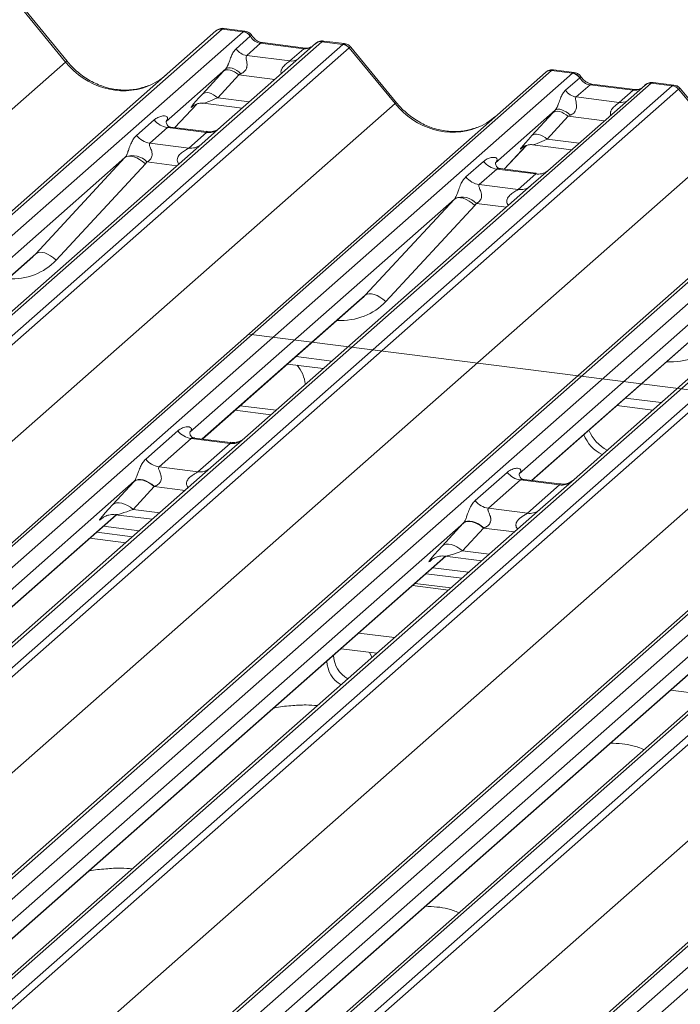
# Model space of a CAD drawing. Units: millimetres. Extents: x 5 to 415, y 5 to 292.
# Drawn here: x 300 to 309, y 135 to 147 of the extents above; entities that cross this region are included whole.
import ezdxf

# ---------------------------------------------------------------- set-up
doc = ezdxf.new("R2010")
doc.units = ezdxf.units.MM
doc.layers.add('SLD-0', color=179, linetype='Continuous')

msp = doc.modelspace()

# ---------------------------------------------------------------- linework, layer by layer
at = {"layer": 'SLD-0', "color": 179, "linetype": 'Continuous', "lineweight": 18}
for p, q in [((301.0342, 146.92385), (300.43195, 147.65696)), ((301.05506, 146.9335), (300.45419, 147.66494)), ((303.38861, 147.33052), (303.11532, 147.36496)), ((280.97598, 127.90083), (303.00851, 147.33169)), ((303.09118, 147.35579), (281.05866, 127.92493)), ((281.33355, 127.89029), (303.36608, 147.32116)), ((303.00851, 147.33169), (303.00916, 147.33226)), ((303.36608, 147.32116), (303.09118, 147.35579)), ((303.2734, 147.098), (303.45962, 147.26223)), ((303.36608, 147.32116), (303.3689, 147.32345)), ((303.46057, 147.26301), (303.45962, 147.26223)), ((304.39996, 147.1909), (282.36744, 127.76004)), ((282.64233, 127.7254), (304.67486, 147.15627)), ((304.75754, 147.11133), (282.72501, 127.68047)), ((304.31728, 147.1668), (303.07507, 146.07127)), ((303.59529, 147.16975), (303.41372, 147.00961)), ((304.16146, 147.09842), (303.59529, 147.16975)), ((304.1849, 147.10767), (303.61873, 147.179)), ((304.31994, 147.16902), (304.31569, 147.16538)), ((304.39996, 147.1909), (304.4027, 147.1932)), ((304.67486, 147.15627), (304.39996, 147.1909)), ((304.69759, 147.16561), (304.42431, 147.20004)), ((305.36049, 146.37879), (304.75825, 147.1119)), ((305.38136, 146.38844), (304.78048, 147.11987)), ((303.41372, 147.00961), (303.97989, 146.93828)), ((303.97989, 146.93828), (304.16146, 147.09842)), ((279.02591, 127.51436), (301.0342, 146.92385)), ((303.17304, 146.84884), (303.15278, 146.84462)), ((303.19697, 146.84767), (303.17304, 146.84884)), ((303.22368, 146.84116), (303.19697, 146.84767)), ((285.30227, 127.35577), (307.3348, 146.78663)), ((307.41748, 146.81073), (285.38495, 127.37987)), ((285.65984, 127.34523), (307.69237, 146.7761)), ((303.13694, 146.83519), (302.35356, 146.14431)), ((302.83197, 146.50345), (303.10767, 146.80349)), ((303.30768, 146.75543), (303.03197, 146.45539)), ((303.12432, 146.81435), (303.10767, 146.80349)), ((303.145, 146.82037), (303.12432, 146.81435)), ((303.15278, 146.84462), (303.13694, 146.83519)), ((303.16899, 146.82136), (303.145, 146.82037)), ((303.19548, 146.81727), (303.16899, 146.82136)), ((303.22356, 146.80824), (303.19548, 146.81727)), ((303.25227, 146.7946), (303.22356, 146.80824)), ((303.25216, 146.82956), (303.22368, 146.84116)), ((303.28135, 146.8133), (303.25216, 146.82956)), ((303.28063, 146.77679), (303.25227, 146.7946)), ((303.30768, 146.75543), (303.28063, 146.77679)), ((303.31017, 146.79298), (303.28135, 146.8133)), ((303.33754, 146.76936), (303.31017, 146.79298)), ((307.3348, 146.78663), (307.33545, 146.7872)), ((307.69237, 146.7761), (307.41748, 146.81073)), ((307.7149, 146.78546), (307.44162, 146.81989)), ((307.69237, 146.7761), (307.69519, 146.77839)), ((307.78686, 146.71795), (307.78591, 146.71717)), ((308.72625, 146.64584), (286.69373, 127.21498)), ((286.96862, 127.18034), (309.00115, 146.61121)), ((308.64358, 146.62174), (307.40136, 145.52621)), ((307.5997, 146.55294), (307.78591, 146.71717)), ((307.92158, 146.62469), (307.74001, 146.46455)), ((308.48776, 146.55335), (307.92158, 146.62469)), ((308.51119, 146.56261), (307.94502, 146.63394)), ((308.64623, 146.62396), (308.64198, 146.62032)), ((308.72625, 146.64584), (308.729, 146.64814)), ((309.00115, 146.61121), (308.72625, 146.64584)), ((309.02389, 146.62055), (308.7506, 146.65498)), ((309.08383, 146.56627), (287.0513, 127.13541)), ((302.84862, 146.51431), (302.83197, 146.50345)), ((302.86929, 146.52034), (302.84862, 146.51431)), ((302.89329, 146.52132), (302.86929, 146.52034)), ((302.91977, 146.51723), (302.89329, 146.52132)), ((302.94785, 146.50821), (302.91977, 146.51723)), ((302.97657, 146.49456), (302.94785, 146.50821)), ((303.00493, 146.47675), (302.97657, 146.49456)), ((303.03197, 146.45539), (303.00493, 146.47675)), ((307.74001, 146.46455), (308.30618, 146.39322)), ((308.30618, 146.39322), (308.48776, 146.55335)), ((309.68679, 145.83373), (309.08454, 146.56684)), ((309.70765, 145.84337), (309.10677, 146.57481)), ((283.3522, 126.9693), (305.36049, 146.37879)), ((302.46861, 146.06266), (302.7588, 146.37213)), ((302.70988, 146.34682), (302.72022, 146.35688)), ((302.83981, 146.38139), (303.35335, 146.31669)), ((289.62856, 126.8107), (311.66109, 146.24157)), ((311.74377, 146.26567), (289.71124, 126.83481)), ((289.98614, 126.80017), (312.01866, 146.23103)), ((307.46323, 146.29013), (306.67985, 145.59925)), ((307.15826, 145.95839), (307.43396, 146.25843)), ((307.63397, 146.21037), (307.35826, 145.91033)), ((307.45062, 146.26929), (307.43396, 146.25843)), ((307.47129, 146.27531), (307.45062, 146.26929)), ((307.47907, 146.29956), (307.46323, 146.29013)), ((307.49528, 146.2763), (307.47129, 146.27531)), ((307.49933, 146.30378), (307.47907, 146.29956)), ((307.52177, 146.27221), (307.49528, 146.2763)), ((307.52326, 146.30261), (307.49933, 146.30378)), ((307.54985, 146.26318), (307.52177, 146.27221)), ((307.54997, 146.2961), (307.52326, 146.30261)), ((307.57856, 146.24953), (307.54985, 146.26318)), ((307.57845, 146.2845), (307.54997, 146.2961)), ((307.60764, 146.26823), (307.57845, 146.2845)), ((307.60693, 146.23173), (307.57856, 146.24953)), ((307.63397, 146.21037), (307.60693, 146.23173)), ((307.63646, 146.24791), (307.60764, 146.26823)), ((307.66383, 146.2243), (307.63646, 146.24791)), ((313.05255, 146.10078), (291.02002, 126.66991)), ((301.96572, 145.95903), (302.19724, 146.16321)), ((302.36135, 146.15354), (302.35428, 146.14604)), ((303.07507, 146.07127), (302.82413, 145.84996)), ((291.29491, 126.63528), (313.32744, 146.06614)), ((313.41012, 146.02121), (291.37759, 126.59035)), ((302.37155, 146.06268), (302.14003, 145.85851)), ((302.88252, 145.99831), (302.37155, 146.06268)), ((302.88361, 146.01038), (302.41657, 146.06922)), ((302.651, 145.79413), (302.88252, 145.99831)), ((307.17491, 145.96925), (307.15826, 145.95839)), ((307.19559, 145.97527), (307.17491, 145.96925)), ((307.21958, 145.97626), (307.19559, 145.97527)), ((307.24607, 145.97217), (307.21958, 145.97626)), ((307.27415, 145.96315), (307.24607, 145.97217)), ((307.30286, 145.9495), (307.27415, 145.96315)), ((307.33122, 145.93169), (307.30286, 145.9495)), ((287.67849, 126.42424), (309.68679, 145.83373)), ((302.82413, 145.84996), (299.06026, 142.53054)), ((302.14003, 145.85851), (302.651, 145.79413)), ((306.7949, 145.5176), (307.08509, 145.82707)), ((307.1661, 145.83633), (307.67964, 145.77163)), ((307.35826, 145.91033), (307.33122, 145.93169)), ((293.95485, 126.26564), (315.98738, 145.69651)), ((316.07006, 145.72061), (294.03753, 126.28974)), ((294.31243, 126.25511), (316.34496, 145.68597)), ((301.86268, 145.68762), (301.83556, 145.68159)), ((301.89461, 145.68654), (301.86268, 145.68762)), ((301.93018, 145.6784), (301.89461, 145.68654)), ((307.03617, 145.80175), (307.04651, 145.81182)), ((317.37884, 145.55572), (295.34631, 126.12485)), ((301.81424, 145.66868), (298.33836, 142.60324)), ((300.64418, 144.40518), (301.81424, 145.66868)), ((302.08165, 145.58478), (300.91159, 144.32128)), ((301.83556, 145.68159), (301.81424, 145.66868)), ((301.96808, 145.66349), (301.93018, 145.6784)), ((302.0069, 145.64237), (301.96808, 145.66349)), ((302.04523, 145.61581), (302.0069, 145.64237)), ((302.08165, 145.58478), (302.04523, 145.61581)), ((306.29201, 145.41397), (306.52353, 145.61815)), ((306.68764, 145.60848), (306.68057, 145.60098)), ((295.62121, 126.09022), (317.65373, 145.52108)), ((317.73641, 145.47615), (295.70389, 126.04529)), ((306.69784, 145.51762), (306.46632, 145.31344)), ((307.20881, 145.45325), (306.69784, 145.51762)), ((307.2099, 145.46532), (306.74286, 145.52416)), ((306.97729, 145.24907), (307.20881, 145.45325)), ((307.40136, 145.52621), (307.15042, 145.3049)), ((307.15042, 145.3049), (303.38655, 141.98548)), ((306.46632, 145.31344), (306.97729, 145.24907)), ((292.00479, 125.87918), (314.01308, 145.28867)), ((320.39635, 145.17555), (298.36382, 125.74468)), ((298.28114, 125.72058), (320.31367, 145.15144)), ((298.63872, 125.71005), (320.67125, 145.14091)), ((306.14053, 145.12362), (302.66465, 142.05818)), ((304.97047, 143.86012), (306.14053, 145.12362)), ((306.40794, 145.03972), (305.23788, 143.77622)), ((306.16185, 145.13653), (306.14053, 145.12362)), ((306.18897, 145.14255), (306.16185, 145.13653)), ((306.2209, 145.14148), (306.18897, 145.14255)), ((306.25647, 145.13333), (306.2209, 145.14148)), ((306.29437, 145.11843), (306.25647, 145.13333)), ((306.33319, 145.09731), (306.29437, 145.11843)), ((306.37152, 145.07074), (306.33319, 145.09731)), ((306.40794, 145.03972), (306.37152, 145.07074)), ((296.33108, 125.33412), (318.33937, 144.74361)), ((311.47671, 144.75984), (307.71284, 141.44042)), ((310.46682, 144.57856), (306.99095, 141.51312)), ((300.6655, 144.41809), (300.64418, 144.40518)), ((300.69262, 144.42412), (300.6655, 144.41809)), ((300.72455, 144.42304), (300.69262, 144.42412)), ((300.76012, 144.4149), (300.72455, 144.42304)), ((300.79802, 144.39999), (300.76012, 144.4149)), ((300.83684, 144.37887), (300.79802, 144.39999)), ((298.50568, 142.51539), (300.60403, 144.36596)), ((300.87517, 144.35231), (300.83684, 144.37887)), ((300.91159, 144.32128), (300.87517, 144.35231)), ((304.99179, 143.87303), (304.97047, 143.86012)), ((305.01891, 143.87905), (304.99179, 143.87303)), ((305.05084, 143.87798), (305.01891, 143.87905)), ((305.08641, 143.86983), (305.05084, 143.87798)), ((302.83197, 141.97033), (304.93032, 143.8209)), ((305.12431, 143.85493), (305.08641, 143.86983)), ((305.16313, 143.83381), (305.12431, 143.85493)), ((305.20146, 143.80724), (305.16313, 143.83381)), ((305.23788, 143.77622), (305.20146, 143.80724)), ((303.43481, 143.34716), (312.08739, 142.25704)), ((307.15826, 141.42527), (309.25661, 143.27584)), ((303.94805, 142.95462), (304.41828, 142.89538)), ((303.26139, 142.34904), (303.73162, 142.2898)), ((303.32768, 142.4075), (303.79791, 142.34826)), ((308.27434, 142.40956), (308.74457, 142.35032)), ((302.08671, 141.70524), (302.50872, 142.07742)), ((302.68302, 141.97689), (302.26102, 141.60472)), ((303.19399, 141.91251), (302.68302, 141.97689)), ((303.19508, 141.92458), (302.7288, 141.98333)), ((303.38655, 141.98548), (302.94243, 141.5938)), ((302.77199, 141.54034), (303.19399, 141.91251)), ((302.94243, 141.5938), (295.68991, 135.19768)), ((302.26102, 141.60472), (302.77199, 141.54034)), ((301.93561, 141.41523), (294.9684, 135.27072)), ((301.9524, 141.42381), (301.93019, 141.40933)), ((301.95766, 141.42942), (301.93561, 141.41523)), ((301.97996, 141.43184), (301.9524, 141.42381)), ((301.98515, 141.43708), (301.95766, 141.42942)), ((302.01195, 141.43316), (301.97996, 141.43184)), ((302.01714, 141.43794), (301.98515, 141.43708)), ((302.04727, 141.4277), (302.01195, 141.43316)), ((302.05252, 141.43198), (302.01714, 141.43794)), ((302.08471, 141.41567), (302.04727, 141.4277)), ((302.09005, 141.4194), (302.05252, 141.43198)), ((302.12299, 141.39747), (302.08471, 141.41567)), ((302.12844, 141.40064), (302.09005, 141.4194)), ((306.413, 141.16018), (306.83501, 141.53236)), ((307.00931, 141.43183), (306.58731, 141.05965)), ((307.52028, 141.36745), (307.00931, 141.43183)), ((307.52137, 141.37952), (307.0551, 141.43827)), ((307.71284, 141.44042), (307.26872, 141.04874)), ((301.65449, 141.1093), (301.93019, 141.40933)), ((302.19686, 141.34525), (301.92116, 141.04522)), ((302.16081, 141.37373), (302.12299, 141.39747)), ((302.16635, 141.37635), (302.12844, 141.40064)), ((302.19686, 141.34525), (302.16081, 141.37373)), ((302.20248, 141.34737), (302.16635, 141.37635)), ((307.09828, 140.99528), (307.52028, 141.36745)), ((307.26872, 141.04874), (300.0162, 134.65262)), ((301.67669, 141.12378), (301.65449, 141.1093)), ((301.70426, 141.13181), (301.67669, 141.12378)), ((301.73625, 141.13312), (301.70426, 141.13181)), ((301.77157, 141.12767), (301.73625, 141.13312)), ((301.80901, 141.11564), (301.77157, 141.12767)), ((301.84729, 141.09744), (301.80901, 141.11564)), ((301.8851, 141.07369), (301.84729, 141.09744)), ((301.92116, 141.04522), (301.8851, 141.07369)), ((306.58731, 141.05965), (307.09828, 140.99528)), ((295.13533, 135.18253), (301.70282, 140.97451)), ((301.51206, 140.92655), (301.52584, 140.93998)), ((301.68994, 140.97613), (302.17305, 140.91527)), ((306.26191, 140.87017), (299.29469, 134.72566)), ((301.53095, 140.82294), (302.00118, 140.7637)), ((305.98078, 140.56424), (306.25649, 140.86427)), ((306.52316, 140.80019), (306.24745, 140.50016)), ((306.27869, 140.87875), (306.25649, 140.86427)), ((306.28395, 140.88436), (306.26191, 140.87017)), ((306.30625, 140.88678), (306.27869, 140.87875)), ((306.31144, 140.89202), (306.28395, 140.88436)), ((306.33824, 140.8881), (306.30625, 140.88678)), ((306.34343, 140.89288), (306.31144, 140.89202)), ((306.37356, 140.88264), (306.33824, 140.8881)), ((306.37881, 140.88692), (306.34343, 140.89288)), ((306.411, 140.87061), (306.37356, 140.88264)), ((306.41634, 140.87434), (306.37881, 140.88692)), ((306.44928, 140.85241), (306.411, 140.87061)), ((306.45473, 140.85558), (306.41634, 140.87434)), ((306.4871, 140.82867), (306.44928, 140.85241)), ((306.49265, 140.83129), (306.45473, 140.85558)), ((306.52316, 140.80019), (306.4871, 140.82867)), ((306.52877, 140.8023), (306.49265, 140.83129)), ((301.35418, 140.66704), (301.82441, 140.6078)), ((301.44256, 140.74499), (301.91279, 140.68575)), ((306.00298, 140.57871), (305.98078, 140.56424)), ((306.03055, 140.58675), (306.00298, 140.57871)), ((306.06254, 140.58806), (306.03055, 140.58675)), ((306.09786, 140.58261), (306.06254, 140.58806)), ((306.1353, 140.57057), (306.09786, 140.58261)), ((306.17358, 140.55238), (306.1353, 140.57057)), ((306.21139, 140.52863), (306.17358, 140.55238)), ((306.24745, 140.50016), (306.21139, 140.52863)), ((299.46162, 134.63747), (306.02911, 140.42945)), ((311.59501, 140.50367), (304.34249, 134.10755)), ((305.83835, 140.38149), (305.85213, 140.39492)), ((306.01623, 140.43107), (306.49934, 140.37021)), ((310.5882, 140.32511), (303.62098, 134.1806)), ((305.85724, 140.27788), (306.32747, 140.21864)), ((305.76886, 140.19993), (306.23909, 140.14069)), ((306.0946, 140.01326), (305.62437, 140.07251)), ((303.78791, 134.09241), (310.3554, 139.88439)), ((314.91449, 139.78004), (307.94727, 133.63553)), ((304.88497, 139.42042), (305.3552, 139.36117)), ((304.65284, 139.21396), (305.12135, 139.15493)), ((305.06046, 139.10123), (305.02549, 139.16701)), ((308.97741, 138.66912), (309.44764, 138.60987))]:
    msp.add_line(p, q, dxfattribs=at)
at = {"layer": 'SLD-0', "color": 8, "linetype": 'Continuous', "lineweight": 18}
for p, q in [((303.59529, 147.16975), (303.60907, 147.17804)), ((303.60907, 147.17804), (303.61873, 147.179)), ((304.16146, 147.09842), (304.17525, 147.10671)), ((304.17525, 147.10671), (304.18448, 147.10772)), ((303.78294, 146.69555), (303.30768, 146.75543)), ((307.92158, 146.62469), (307.93536, 146.63298)), ((307.93536, 146.63298), (307.94502, 146.63394)), ((308.48776, 146.55335), (308.50154, 146.56165)), ((308.50154, 146.56165), (308.51077, 146.56266)), ((302.46838, 146.06269), (302.75844, 146.37202)), ((302.71821, 146.35416), (302.70988, 146.34682)), ((303.03197, 146.45539), (303.45079, 146.40263)), ((308.10923, 146.15049), (307.63397, 146.21037)), ((306.79467, 145.51763), (307.08473, 145.82696)), ((307.35826, 145.91033), (307.77708, 145.85756)), ((307.03888, 145.80414), (307.03617, 145.80175)), ((302.49632, 145.56086), (302.10274, 145.61045)), ((306.82262, 145.0158), (306.42903, 145.06539)), ((298.5019, 142.51587), (300.64418, 144.40518)), ((302.82819, 141.97081), (304.97047, 143.86012)), ((307.15448, 141.42574), (309.29676, 143.31506)), ((304.06017, 143.0535), (304.5304, 142.99426)), ((308.38646, 142.50844), (308.85669, 142.4492)), ((302.60264, 141.29413), (302.19686, 141.34525)), ((301.92116, 141.04522), (302.27049, 141.00121)), ((295.13155, 135.18301), (301.69904, 140.97499)), ((301.51827, 140.93203), (301.51206, 140.92655)), ((306.92893, 140.74907), (306.52316, 140.80019)), ((299.45784, 134.63794), (306.02533, 140.42993)), ((305.84456, 140.38697), (305.83835, 140.38149)), ((306.24745, 140.50016), (306.59678, 140.45614)), ((305.59208, 140.04403), (306.06231, 139.98478)), ((303.78413, 134.09288), (310.35162, 139.88486)), ((304.65284, 139.21569), (304.65284, 139.21396))]:
    msp.add_line(p, q, dxfattribs=at)
at = {"layer": 'SLD-0', "color": 179, "linetype": 'Continuous', "lineweight": 18}
for centre, radius, start, end in [((303.0764, 147.25265), 0.1042, 81.841587, 130.661207), ((303.0794, 147.25091), 0.10748, 82.627645, 130.810808), ((303.34694, 147.18706), 0.13546, 33.707136, 81.875866), ((303.34842, 147.19264), 0.13241, 32.109497, 81.102375), ((304.38907, 147.08585), 0.10821, 82.763885, 129.737753), ((304.65637, 147.02371), 0.13384, 40.895791, 82.058156), ((304.65716, 147.02829), 0.13118, 39.593999, 81.334257), ((303.44243, 147.21076), 0.20318, 213.707136, 261.875866), ((307.40269, 146.70759), 0.1042, 81.841587, 130.661207), ((307.40569, 146.70585), 0.10748, 82.627645, 130.810808), ((307.67323, 146.642), 0.13546, 33.707136, 81.875866), ((307.67471, 146.64757), 0.13241, 32.109497, 81.102375), ((308.71537, 146.54079), 0.10821, 82.763885, 129.737753), ((308.98266, 146.47865), 0.13384, 40.895791, 82.058156), ((308.98345, 146.48323), 0.13118, 39.593999, 81.334257), ((307.76872, 146.6657), 0.20318, 213.707136, 261.875866), ((302.40907, 146.32912), 0.26906, 218.068909, 261.983803), ((302.17755, 146.12494), 0.26906, 218.068909, 261.983803), ((301.91313, 145.43717), 0.25686, 42.423523, 111.043556), ((306.73536, 145.78406), 0.26906, 218.068909, 261.983803), ((306.50384, 145.57988), 0.26906, 218.068909, 261.983803), ((306.23942, 144.89211), 0.25686, 42.423523, 111.043556), ((303.71538, 142.63755), 0.47007, 6.12117, 39.797385), ((302.72054, 142.24332), 0.26906, 218.068909, 261.983803), ((308.36233, 142.2635), 0.48891, 201.343589, 243.987413), ((308.29604, 142.20503), 0.48891, 201.343589, 243.987413), ((302.29854, 141.87115), 0.26906, 218.068909, 261.983803), ((307.04684, 141.69826), 0.26906, 218.068909, 261.983803), ((306.62483, 141.32609), 0.26906, 218.068909, 261.983803), ((304.91533, 139.1362), 0.36087, 181.14317, 241.205966), ((304.82695, 139.05825), 0.36087, 181.14317, 241.205966)]:
    msp.add_arc(centre, radius, start, end, dxfattribs=at)
at = {"layer": 'SLD-0', "color": 8, "linetype": 'Continuous', "lineweight": 18}
for centre, radius, start, end in [((304.385, 147.08836), 0.10363, 81.699284, 130.80351), ((301.056, 146.90417), 0.02937, 91.874653, 137.915567), ((304.00176, 147.09628), 0.1595, 262.120357, 299.058871), ((308.71129, 146.54329), 0.10363, 81.699284, 130.80351), ((305.38229, 146.3591), 0.02937, 91.874653, 137.915567), ((308.32805, 146.55122), 0.1595, 262.120357, 299.058871), ((302.91211, 146.20558), 0.20937, 261.872549, 305.155673), ((302.68062, 146.00105), 0.20903, 261.851592, 306.41352), ((307.23841, 145.66051), 0.20937, 261.872549, 305.155673), ((307.00692, 145.45599), 0.20903, 261.851592, 306.41352), ((303.22308, 142.12157), 0.21107, 262.078208, 306.186904), ((302.80108, 141.74939), 0.21107, 262.078208, 306.186904), ((307.54937, 141.57651), 0.21107, 262.078208, 306.186904), ((307.12737, 141.20433), 0.21107, 262.078208, 306.186904)]:
    msp.add_arc(centre, radius, start, end, dxfattribs=at)
for centre, major_axis, ratio, start_param, end_param in [((303.1154, 147.17596), (-0.00364, 0.18918), 0.35988173, 6.2308324, 6.56146002), ((304.1754, 147.28748), (-0.04166, 0.18648), 0.91665008, 2.82328147, 3.39815165), ((304.65064, 146.98254), (0.04919, 0.18263), 0.29499052, 0.04229946, 0.37151404), ((304.65064, 146.98254), (0.1296, 0.13759), 0.11957641, 6.26784914, 6.7598777), ((301.72684, 147.5347), (-0.44893, 0.89974), 0.91341487, 1.80909155, 3.06791717), ((307.44169, 146.6309), (-0.00364, 0.18918), 0.35988173, 6.2308324, 6.56146002), ((308.97693, 146.43748), (0.04919, 0.18263), 0.29499052, 0.04229946, 0.37151404), ((308.50169, 146.74242), (-0.04166, 0.18648), 0.91665008, 2.82328147, 3.39815165), ((308.97693, 146.43748), (0.1296, 0.13759), 0.11957641, 6.26784914, 6.7598777), ((303.13858, 146.53273), (0.30153, 0.14995), 0.07008161, 3.24659783, 4.31640069), ((306.05314, 146.98964), (-0.44893, 0.89974), 0.91341487, 1.80909155, 3.06791717), ((307.46487, 145.98767), (0.30153, 0.14995), 0.07008161, 3.24659783, 4.31640069), ((300.18311, 145.00709), (0.71184, -0.7032), 0.86340896, 5.51515214, 6.31105228), ((304.5094, 144.46202), (0.71184, -0.7032), 0.86340896, 5.51515214, 6.31105228), ((308.8357, 143.91696), (0.71184, -0.7032), 0.86340896, 5.51515214, 6.31105228), ((302.0346, 141.12169), (0.34956, 0.14313), 0.07867742, 3.28005443, 4.3498573), ((306.36089, 140.57663), (0.34956, 0.14313), 0.07867742, 3.28005443, 4.3498573)]:
    msp.add_ellipse(centre, major_axis=major_axis, ratio=ratio, start_param=start_param, end_param=end_param, dxfattribs=at)
at = {"layer": 'SLD-0', "color": 179, "linetype": 'Continuous', "lineweight": 18}
for centre, major_axis, ratio, start_param, end_param in [((303.03272, 147.18638), (0.08056, 0.17846), 0.20377661, 0.39329153, 0.42403104), ((303.60922, 147.35881), (-0.04166, 0.18648), 0.91665008, 1.89620614, 2.82328147), ((304.73332, 146.97212), (-0.04271, 0.19244), 0.40212983, 0.18766876, 0.21840826), ((304.816, 147.04504), (-0.05846, 0.06629), 0.33333333, 6.2524458, 6.28318531), ((301.72684, 147.5347), (-0.44893, 0.89974), 0.91341487, 3.06791717, 3.37988787), ((303.27993, 146.96332), (0.32261, 0.33719), 0.03463254, 1.99349805, 2.09746049), ((303.41429, 146.83277), (0.30153, 0.14995), 0.07008161, 4.31640069, 4.42036313), ((307.35901, 146.64132), (0.08056, 0.17846), 0.20377661, 0.39329153, 0.42403104), ((307.93552, 146.81375), (-0.04166, 0.18648), 0.91665008, 1.89620614, 2.82328147), ((309.05961, 146.42706), (-0.04271, 0.19244), 0.40212983, 0.18766876, 0.21840826), ((303.00422, 146.66329), (0.32261, 0.33719), 0.03463254, 2.09746049, 3.52863048), ((309.14229, 146.49998), (-0.05846, 0.06629), 0.33333333, 6.2524458, 6.28318531), ((306.05314, 146.98964), (-0.44893, 0.89974), 0.91341487, 3.06791717, 3.37988787), ((307.60622, 146.41826), (0.32261, 0.33719), 0.03463254, 1.99349805, 2.09746049), ((307.74058, 146.2877), (0.30153, 0.14995), 0.07008161, 4.31640069, 4.42036313), ((302.26846, 146.23529), (-0.04592, 0.11754), 0.91677047, 3.55207128, 3.65453886), ((307.33051, 146.11822), (0.32261, 0.33719), 0.03463254, 2.09746049, 3.52863048), ((301.7202, 145.75178), (0.09725, -0.07939), 0.82240197, 6.23565764, 6.33812523), ((301.80847, 145.84196), (0.26694, -0.2637), 0.86340896, 0.02786698, 0.13033456), ((306.59475, 145.69023), (-0.04592, 0.11754), 0.91677047, 3.55207128, 3.65453886), ((306.0465, 145.20672), (0.09725, -0.07939), 0.82240197, 6.23565764, 6.33812523), ((306.13476, 145.2969), (0.26694, -0.2637), 0.86340896, 0.02786698, 0.13033456), ((300.09485, 144.91691), (0.54411, -0.5173), 0.85686568, 6.20780671, 6.29507317), ((304.42114, 144.37184), (0.54411, -0.5173), 0.85686568, 6.20780671, 6.29507317), ((302.13116, 141.59581), (0.37638, 0.39339), 0.03463254, 2.08053116, 2.09746049), ((302.3103, 141.42173), (0.34956, 0.14313), 0.07867742, 4.3498573, 4.36678663), ((301.85545, 141.29577), (0.37638, 0.39339), 0.03463254, 2.09746049, 3.52863048), ((306.45745, 141.05074), (0.37638, 0.39339), 0.03463254, 2.08053116, 2.09746049), ((306.63659, 140.87667), (0.34956, 0.14313), 0.07867742, 4.3498573, 4.36678663), ((306.18174, 140.75071), (0.37638, 0.39339), 0.03463254, 2.09746049, 3.52863048)]:
    msp.add_ellipse(centre, major_axis=major_axis, ratio=ratio, start_param=start_param, end_param=end_param, dxfattribs=at)
for points, knots in [([(303.11725, 147.36367), (303.11502, 147.36432), (303.09716, 147.36949), (303.0604, 147.36281), (303.02705, 147.34736), (303.01174, 147.33445), (303.00916, 147.33226)], [0, 0, 0, 0, 0.060274535, 0.482356541, 0.912547016, 1, 1, 1, 1]), ([(303.47895, 147.27137), (303.47326, 147.28012), (303.45918, 147.30179), (303.42624, 147.32304), (303.3997, 147.32739), (303.38837, 147.32924)], [0, 0, 0, 0, 0.27949798, 0.69245984, 1, 1, 1, 1]), ([(303.61873, 147.179), (303.60971, 147.1806), (303.58343, 147.18527), (303.53689, 147.20824), (303.499, 147.24402), (303.48249, 147.26914), (303.47863, 147.27502)], [0, 0, 0, 0, 0.17964884, 0.52395871, 0.88853061, 1, 1, 1, 1]), ([(304.25635, 147.1217), (304.24764, 147.11651), (304.22754, 147.10455), (304.20032, 147.10654), (304.1849, 147.10767)], [0, 0, 0, 0, 0.433690181, 1, 1, 1, 1]), ([(304.42429, 147.19811), (304.41862, 147.19936), (304.39699, 147.20412), (304.35754, 147.19359), (304.32355, 147.17659), (304.31176, 147.16062), (304.31027, 147.15861)], [0, 0, 0, 0, 0.13780127, 0.52642118, 0.94030225, 1, 1, 1, 1]), ([(304.77905, 147.11853), (304.7752, 147.1239), (304.76233, 147.14185), (304.73264, 147.15914), (304.70715, 147.16266), (304.69699, 147.16406)], [0, 0, 0, 0, 0.204258759, 0.682666995, 1, 1, 1, 1]), ([(303.13694, 146.83519), (303.14141, 146.84063), (303.1479, 146.84852), (303.15863, 146.86685), (303.1664, 146.88338), (303.17815, 146.912), (303.19389, 146.95656), (303.21309, 147.00917), (303.23802, 147.06066), (303.26123, 147.08516), (303.2734, 147.098)], [0, 0, 0, 0, 0.05345219, 0.07744321, 0.14507001, 0.17411815, 0.29781609, 0.52224583, 0.74944161, 1, 1, 1, 1]), ([(303.41372, 147.00961), (303.41017, 147.00454), (303.40504, 146.99722), (303.40482, 146.9753), (303.41108, 146.94542), (303.41719, 146.90911), (303.41714, 146.87779), (303.4145, 146.85815), (303.40588, 146.83212), (303.39463, 146.81345), (303.37157, 146.78828), (303.35261, 146.77774), (303.33754, 146.76936)], [0, 0, 0, 0, 0.11713089, 0.16902945, 0.34558823, 0.50760155, 0.54676865, 0.64037193, 0.68151133, 0.78725717, 0.83085064, 1, 1, 1, 1]), ([(302.124, 146.61515), (302.07158, 146.59714), (301.96293, 146.55981), (301.78393, 146.54992), (301.59961, 146.57557), (301.42002, 146.63965), (301.25315, 146.73875), (301.13315, 146.84266), (301.07263, 146.91306), (301.05506, 146.9335)], [0, 0, 0, 0, 0.14848426, 0.30774447, 0.46603006, 0.62333899, 0.77992554, 0.93610536, 1, 1, 1, 1]), ([(307.44354, 146.81861), (307.44131, 146.81925), (307.42345, 146.82443), (307.38669, 146.81775), (307.35335, 146.8023), (307.33803, 146.78938), (307.33545, 146.7872)], [0, 0, 0, 0, 0.06027454, 0.48235654, 0.91254702, 1, 1, 1, 1]), ([(307.80524, 146.72631), (307.79956, 146.73506), (307.78547, 146.75673), (307.75253, 146.77797), (307.72599, 146.78232), (307.71466, 146.78418)], [0, 0, 0, 0, 0.27949798, 0.69245984, 1, 1, 1, 1]), ([(307.94502, 146.63394), (307.93601, 146.63554), (307.90972, 146.64021), (307.86318, 146.66318), (307.82529, 146.69896), (307.80879, 146.72408), (307.80492, 146.72996)], [0, 0, 0, 0, 0.179648842, 0.523958709, 0.888530611, 1, 1, 1, 1]), ([(308.75058, 146.65305), (308.74491, 146.65429), (308.72328, 146.65906), (308.68383, 146.64853), (308.64984, 146.63152), (308.63805, 146.61556), (308.63656, 146.61355)], [0, 0, 0, 0, 0.13780127, 0.52642118, 0.94030225, 1, 1, 1, 1]), ([(309.10534, 146.57347), (309.10149, 146.57884), (309.08863, 146.59679), (309.05894, 146.61407), (309.03344, 146.6176), (309.02328, 146.619)], [0, 0, 0, 0, 0.204258759, 0.682666995, 1, 1, 1, 1]), ([(307.46323, 146.29013), (307.4677, 146.29557), (307.47419, 146.30346), (307.48492, 146.32179), (307.49269, 146.33832), (307.50444, 146.36694), (307.52018, 146.41149), (307.53938, 146.4641), (307.56431, 146.5156), (307.58752, 146.5401), (307.5997, 146.55294)], [0, 0, 0, 0, 0.05345219, 0.07744321, 0.14507001, 0.17411815, 0.29781609, 0.52224583, 0.74944161, 1, 1, 1, 1]), ([(307.74001, 146.46455), (307.73646, 146.45948), (307.73133, 146.45215), (307.73111, 146.43024), (307.73737, 146.40036), (307.74348, 146.36405), (307.74343, 146.33273), (307.74079, 146.31309), (307.73217, 146.28706), (307.72092, 146.26839), (307.69786, 146.24321), (307.6789, 146.23268), (307.66383, 146.2243)], [0, 0, 0, 0, 0.11713089, 0.16902945, 0.34558823, 0.50760155, 0.54676865, 0.64037193, 0.68151133, 0.78725717, 0.83085064, 1, 1, 1, 1]), ([(308.58264, 146.57664), (308.57393, 146.57145), (308.55383, 146.55949), (308.52661, 146.56148), (308.51119, 146.56261)], [0, 0, 0, 0, 0.43369018, 1, 1, 1, 1]), ([(302.71201, 146.34987), (302.71201, 146.34987), (302.71057, 146.34864), (302.71414, 146.35165), (302.72376, 146.35793), (302.74625, 146.37025), (302.78571, 146.38161), (302.82226, 146.38649), (302.84079, 146.38081), (302.84214, 146.3804)], [0, 0, 0, 0, 0.00007344, 0.154662674, 0.261835543, 0.395307263, 0.670058007, 0.975918735, 1, 1, 1, 1]), ([(306.45029, 146.07009), (306.39787, 146.05208), (306.28923, 146.01474), (306.11022, 146.00486), (305.9259, 146.03051), (305.74631, 146.09458), (305.57944, 146.19369), (305.45944, 146.29759), (305.39893, 146.368), (305.38136, 146.38844)], [0, 0, 0, 0, 0.14848426, 0.30774447, 0.46603006, 0.62333899, 0.77992554, 0.93610536, 1, 1, 1, 1]), ([(302.19724, 146.16321), (302.20105, 146.16642), (302.21899, 146.18158), (302.25609, 146.20283), (302.30692, 146.21756), (302.3475, 146.21699), (302.36868, 146.20499), (302.37462, 146.19122), (302.37444, 146.1792), (302.37007, 146.16623), (302.36405, 146.15747), (302.36135, 146.15354)], [0, 0, 0, 0, 0.06345241, 0.29939378, 0.53898518, 0.73492181, 0.84578391, 0.89381469, 0.93091257, 0.96900379, 1, 1, 1, 1]), ([(302.41766, 146.0699), (302.41537, 146.06993), (302.39976, 146.07012), (302.38786, 146.07892), (302.36431, 146.09105), (302.35263, 146.13888), (302.3555, 146.14631), (302.35633, 146.14847)], [0, 0, 0, 0, 0.0349354, 0.237462, 0.53108904, 0.86328881, 1, 1, 1, 1]), ([(301.82089, 145.6769), (301.82101, 145.67707), (301.82415, 145.6815), (301.82962, 145.69058), (301.83808, 145.70794), (301.84605, 145.72728), (301.85803, 145.75933), (301.87518, 145.80852), (301.89707, 145.86349), (301.92581, 145.91784), (301.95195, 145.94482), (301.96572, 145.95903)], [0, 0, 0, 0, 0.00148447, 0.03967508, 0.06933146, 0.11733141, 0.16457629, 0.29455571, 0.52400816, 0.74927931, 1, 1, 1, 1]), ([(303.05416, 146.05237), (303.05267, 146.05125), (303.04871, 146.04827), (303.02942, 146.03585), (302.98629, 146.01669), (302.93293, 146.00344), (302.8956, 146.01163), (302.88457, 146.01405)], [0, 0, 0, 0, 0.07878035, 0.20947834, 0.43299757, 0.83259248, 1, 1, 1, 1]), ([(302.14003, 145.85851), (302.13732, 145.85451), (302.13253, 145.84743), (302.13609, 145.82615), (302.15069, 145.79252), (302.16801, 145.74889), (302.17157, 145.70968), (302.16865, 145.68464), (302.1604, 145.66201), (302.14231, 145.6365), (302.12213, 145.62102), (302.10682, 145.61253), (302.10312, 145.61064), (302.10274, 145.61045)], [0, 0, 0, 0, 0.09096682, 0.16112901, 0.33717557, 0.54573348, 0.62889716, 0.68392457, 0.75931953, 0.83024568, 0.95962015, 0.99585167, 1, 1, 1, 1]), ([(307.0383, 145.80481), (307.0383, 145.80481), (307.03686, 145.80358), (307.04043, 145.80659), (307.05006, 145.81287), (307.07254, 145.82519), (307.112, 145.83655), (307.14855, 145.84143), (307.16708, 145.83575), (307.16843, 145.83534)], [0, 0, 0, 0, 0.00007344, 0.15466267, 0.26183554, 0.39530726, 0.67005801, 0.97591874, 1, 1, 1, 1]), ([(306.52353, 145.61815), (306.52734, 145.62136), (306.54528, 145.63652), (306.58238, 145.65777), (306.63321, 145.6725), (306.67379, 145.67193), (306.69497, 145.65993), (306.70092, 145.64616), (306.70073, 145.63414), (306.69636, 145.62117), (306.69034, 145.61241), (306.68764, 145.60848)], [0, 0, 0, 0, 0.06345241, 0.29939378, 0.53898518, 0.73492181, 0.84578391, 0.89381469, 0.93091257, 0.96900379, 1, 1, 1, 1]), ([(306.74396, 145.52484), (306.74166, 145.52487), (306.72606, 145.52505), (306.71415, 145.53386), (306.6906, 145.54599), (306.67892, 145.59381), (306.68179, 145.60124), (306.68262, 145.60341)], [0, 0, 0, 0, 0.0349354, 0.237462, 0.53108904, 0.86328881, 1, 1, 1, 1]), ([(306.14718, 145.13184), (306.1473, 145.13201), (306.15044, 145.13644), (306.15591, 145.14552), (306.16437, 145.16288), (306.17235, 145.18222), (306.18432, 145.21427), (306.20147, 145.26346), (306.22336, 145.31843), (306.2521, 145.37277), (306.27824, 145.39976), (306.29201, 145.41397)], [0, 0, 0, 0, 0.00148447, 0.03967508, 0.06933146, 0.11733141, 0.16457629, 0.29455571, 0.52400816, 0.74927931, 1, 1, 1, 1]), ([(306.46632, 145.31344), (306.46361, 145.30945), (306.45882, 145.30237), (306.46238, 145.28109), (306.47699, 145.24745), (306.4943, 145.20383), (306.49786, 145.16461), (306.49494, 145.13958), (306.48669, 145.11695), (306.4686, 145.09144), (306.44843, 145.07596), (306.43311, 145.06747), (306.42941, 145.06558), (306.42903, 145.06539)], [0, 0, 0, 0, 0.09096682, 0.16112901, 0.33717557, 0.54573348, 0.62889716, 0.68392457, 0.75931953, 0.83024568, 0.95962015, 0.99585167, 1, 1, 1, 1]), ([(302.50872, 142.07742), (302.51438, 142.0821), (302.53789, 142.10155), (302.58369, 142.12397), (302.63606, 142.13342), (302.66986, 142.12683), (302.68447, 142.11366), (302.68658, 142.09779), (302.68318, 142.08422), (302.67554, 142.07045), (302.66801, 142.06196), (302.66465, 142.05818)], [0, 0, 0, 0, 0.09129847, 0.37913405, 0.62164829, 0.75601632, 0.85424969, 0.89668579, 0.93166592, 0.96958144, 1, 1, 1, 1]), ([(302.72978, 141.98411), (302.72713, 141.98414), (302.71115, 141.98437), (302.69766, 141.99336), (302.67566, 142.00886), (302.6614, 142.04891), (302.67007, 142.06693), (302.66802, 142.06385), (302.66797, 142.06377)], [0, 0, 0, 0, 0.040664818, 0.24543593, 0.544013333, 0.847395721, 0.995739614, 1, 1, 1, 1]), ([(303.36822, 141.96846), (303.36845, 141.96864), (303.36904, 141.96912), (303.3628, 141.96428), (303.34621, 141.95325), (303.30451, 141.93283), (303.24978, 141.91774), (303.20892, 141.92584), (303.19595, 141.92842)], [0, 0, 0, 0, 0.05887044, 0.15649222, 0.26632656, 0.44644034, 0.82430396, 1, 1, 1, 1]), ([(301.93561, 141.41523), (301.93783, 141.41788), (301.94308, 141.42419), (301.95059, 141.43679), (301.95903, 141.45405), (301.96702, 141.47342), (301.979, 141.50549), (301.99617, 141.55473), (302.01806, 141.6097), (302.0468, 141.66405), (302.07294, 141.69103), (302.08671, 141.70524)], [0, 0, 0, 0, 0.02695001, 0.06401124, 0.09306728, 0.13938717, 0.18588535, 0.3125494, 0.53614923, 0.75567442, 1, 1, 1, 1]), ([(302.26102, 141.60472), (302.25831, 141.60072), (302.25352, 141.59364), (302.25708, 141.57236), (302.27168, 141.53873), (302.289, 141.4951), (302.29256, 141.45589), (302.28964, 141.43085), (302.28139, 141.40821), (302.26093, 141.37943), (302.23309, 141.35998), (302.21, 141.35046), (302.20248, 141.34737)], [0, 0, 0, 0, 0.08460874, 0.14986698, 0.31360885, 0.50758971, 0.58494071, 0.636122, 0.70624727, 0.77221607, 0.92587367, 1, 1, 1, 1]), ([(306.83501, 141.53236), (306.84067, 141.53704), (306.86418, 141.55649), (306.90999, 141.5789), (306.96235, 141.58835), (306.99615, 141.58177), (307.01076, 141.5686), (307.01287, 141.55273), (307.00948, 141.53916), (307.00183, 141.52539), (306.9943, 141.5169), (306.99095, 141.51312)], [0, 0, 0, 0, 0.09129847, 0.37913405, 0.62164829, 0.75601632, 0.85424969, 0.89668579, 0.93166592, 0.96958144, 1, 1, 1, 1]), ([(307.05607, 141.43905), (307.05342, 141.43908), (307.03744, 141.43931), (307.02395, 141.4483), (307.00195, 141.46379), (306.98769, 141.50385), (306.99636, 141.52187), (306.99431, 141.51879), (306.99426, 141.51871)], [0, 0, 0, 0, 0.04066482, 0.24543593, 0.54401333, 0.84739572, 0.99573961, 1, 1, 1, 1]), ([(307.69451, 141.4234), (307.69474, 141.42358), (307.69533, 141.42406), (307.68909, 141.41922), (307.6725, 141.40819), (307.6308, 141.38777), (307.57607, 141.37268), (307.53521, 141.38078), (307.52224, 141.38335)], [0, 0, 0, 0, 0.05887044, 0.15649222, 0.26632656, 0.44644034, 0.82430396, 1, 1, 1, 1]), ([(306.26191, 140.87017), (306.26412, 140.87282), (306.26937, 140.87913), (306.27688, 140.89172), (306.28532, 140.90899), (306.29331, 140.92836), (306.30529, 140.96043), (306.32246, 141.00967), (306.34435, 141.06464), (306.37309, 141.11899), (306.39923, 141.14597), (306.413, 141.16018)], [0, 0, 0, 0, 0.02695001, 0.06401124, 0.09306728, 0.13938717, 0.18588535, 0.3125494, 0.53614923, 0.75567442, 1, 1, 1, 1]), ([(306.58731, 141.05965), (306.5857, 141.05785), (306.58242, 141.05418), (306.58104, 141.04744), (306.58127, 141.04056), (306.58318, 141.03052), (306.58846, 141.01563), (306.59773, 140.99379), (306.6081, 140.96773), (306.61519, 140.94261), (306.61787, 140.92183), (306.6182, 140.90917), (306.61734, 140.89788), (306.61555, 140.88716), (306.61218, 140.87541), (306.60694, 140.86359), (306.60042, 140.85293), (306.58993, 140.83958), (306.57367, 140.82509), (306.55534, 140.81404), (306.54014, 140.80678), (306.53256, 140.8038), (306.52877, 140.8023)], [0, 0, 0, 0, 0.04161519, 0.08471591, 0.1171235, 0.14985867, 0.23086168, 0.31347358, 0.40919568, 0.50766026, 0.54595519, 0.58497759, 0.61035239, 0.63610515, 0.67063975, 0.70630267, 0.73894612, 0.77222925, 0.84768225, 0.92606795, 0.96298383, 1, 1, 1, 1]), ([(301.51757, 140.93289), (301.51755, 140.93287), (301.51601, 140.93155), (301.51998, 140.9349), (301.53073, 140.94219), (301.55679, 140.9573), (301.60439, 140.97396), (301.65456, 140.98232), (301.68422, 140.97501), (301.69153, 140.9732)], [0, 0, 0, 0, 0.00169425, 0.13335769, 0.23252836, 0.35499945, 0.6037611, 0.90231942, 1, 1, 1, 1]), ([(305.84386, 140.38783), (305.84384, 140.38781), (305.8423, 140.38649), (305.84628, 140.38984), (305.85702, 140.39713), (305.88308, 140.41224), (305.93068, 140.4289), (305.98085, 140.43726), (306.01051, 140.42995), (306.01782, 140.42814)], [0, 0, 0, 0, 0.00169425, 0.13335769, 0.23252836, 0.35499945, 0.6037611, 0.90231942, 1, 1, 1, 1]), ([(304.34101, 138.46674), (304.29185, 138.47065), (304.17498, 138.47993), (303.98605, 138.46594), (303.8378, 138.45296), (303.771, 138.43479), (303.76576, 138.43336)], [0, 0, 0, 0, 0.247960855, 0.589489883, 0.967797568, 1, 1, 1, 1]), ([(308.63091, 137.88959), (308.58348, 137.90836), (308.49565, 137.94313), (308.34129, 137.96738), (308.23981, 137.97133), (308.18846, 137.97333)], [0, 0, 0, 0, 0.36705792, 0.67975856, 1, 1, 1, 1]), ([(301.91033, 136.32308), (301.86117, 136.32699), (301.7443, 136.33627), (301.55537, 136.32228), (301.40712, 136.3093), (301.34032, 136.29113), (301.33508, 136.2897)], [0, 0, 0, 0, 0.24796086, 0.58948988, 0.96779757, 1, 1, 1, 1]), ([(306.20023, 135.74593), (306.1528, 135.7647), (306.06498, 135.79947), (305.91061, 135.82373), (305.80913, 135.82767), (305.75778, 135.82967)], [0, 0, 0, 0, 0.36705792, 0.67975856, 1, 1, 1, 1])]:
    msp.add_open_spline(points, degree=3, knots=knots, dxfattribs=at)
at = {"layer": 'SLD-0', "color": 8, "linetype": 'Continuous', "lineweight": 18}
for points, knots in [([(303.3689, 147.32345), (303.37604, 147.32856), (303.38346, 147.33387), (303.3884, 147.33034), (303.38857, 147.33022)], [0, 0, 0, 0, 0.96415156, 1, 1, 1, 1]), ([(303.46057, 147.26301), (303.46747, 147.2672), (303.47832, 147.27379), (303.47853, 147.27185), (303.47861, 147.27114)], [0, 0, 0, 0, 0.63517804, 1, 1, 1, 1]), ([(304.4027, 147.1932), (304.40956, 147.19836), (304.41666, 147.2037), (304.424, 147.19987), (304.42425, 147.19974)], [0, 0, 0, 0, 0.964947389, 1, 1, 1, 1]), ([(303.8659, 146.76871), (303.86488, 146.77272), (303.86119, 146.78733), (303.86307, 146.80597), (303.87205, 146.83491), (303.88449, 146.85384), (303.90956, 146.88247), (303.93681, 146.90545), (303.96256, 146.92436), (303.97455, 146.93372), (303.97806, 146.93672), (303.97989, 146.93828)], [0, 0, 0, 0, 0.0505978, 0.18452632, 0.22225827, 0.4266134, 0.45939748, 0.70945418, 0.8889081, 0.94184539, 1, 1, 1, 1]), ([(307.69519, 146.77839), (307.70234, 146.7835), (307.70975, 146.78881), (307.71469, 146.78528), (307.71486, 146.78516)], [0, 0, 0, 0, 0.96415156, 1, 1, 1, 1]), ([(307.78686, 146.71795), (307.79376, 146.72214), (307.80461, 146.72873), (307.80483, 146.72679), (307.8049, 146.72608)], [0, 0, 0, 0, 0.63517804, 1, 1, 1, 1]), ([(308.729, 146.64814), (308.73585, 146.65329), (308.74295, 146.65864), (308.75029, 146.65481), (308.75055, 146.65468)], [0, 0, 0, 0, 0.96494739, 1, 1, 1, 1]), ([(308.19219, 146.22365), (308.19117, 146.22766), (308.18748, 146.24226), (308.18936, 146.26091), (308.19834, 146.28985), (308.21078, 146.30878), (308.23585, 146.33741), (308.2631, 146.36039), (308.28885, 146.3793), (308.30085, 146.38866), (308.30435, 146.39165), (308.30618, 146.39322)], [0, 0, 0, 0, 0.0505978, 0.18452632, 0.22225827, 0.4266134, 0.45939748, 0.70945418, 0.8889081, 0.94184539, 1, 1, 1, 1]), ([(302.4165, 146.06886), (302.41572, 146.06908), (302.40522, 146.07208), (302.39103, 146.07032), (302.37757, 146.06708), (302.37335, 146.064), (302.37155, 146.06268)], [0, 0, 0, 0, 0.04161873, 0.55800261, 0.81151688, 1, 1, 1, 1]), ([(302.88252, 145.99831), (302.88515, 146.00119), (302.88981, 146.00628), (302.88838, 146.01002), (302.88494, 146.0093), (302.88365, 146.00903)], [0, 0, 0, 0, 0.44786148, 0.79329449, 1, 1, 1, 1]), ([(302.52449, 145.5857), (302.52095, 145.58897), (302.51046, 145.59869), (302.50305, 145.61879), (302.49961, 145.64366), (302.50393, 145.66437), (302.51929, 145.69659), (302.55477, 145.73223), (302.60097, 145.76182), (302.63155, 145.78017), (302.64497, 145.78915), (302.64919, 145.79264), (302.651, 145.79413)], [0, 0, 0, 0, 0.04677391, 0.13892992, 0.20053737, 0.29175593, 0.34018953, 0.55012436, 0.77439944, 0.89595492, 0.95563154, 1, 1, 1, 1]), ([(306.74279, 145.5238), (306.74201, 145.52402), (306.73151, 145.52701), (306.71732, 145.52526), (306.70386, 145.52202), (306.69964, 145.51894), (306.69784, 145.51762)], [0, 0, 0, 0, 0.04161873, 0.55800261, 0.81151688, 1, 1, 1, 1]), ([(307.20881, 145.45325), (307.21144, 145.45612), (307.2161, 145.46122), (307.21467, 145.46496), (307.21123, 145.46424), (307.20994, 145.46397)], [0, 0, 0, 0, 0.44786148, 0.793294493, 1, 1, 1, 1]), ([(306.85078, 145.04064), (306.84724, 145.04391), (306.83675, 145.05363), (306.82934, 145.07373), (306.8259, 145.0986), (306.83022, 145.11931), (306.84559, 145.15153), (306.88106, 145.18717), (306.92726, 145.21676), (306.95784, 145.23511), (306.97126, 145.24409), (306.97549, 145.24758), (306.97729, 145.24907)], [0, 0, 0, 0, 0.04677391, 0.13892992, 0.20053737, 0.29175593, 0.34018953, 0.55012436, 0.77439944, 0.89595492, 0.95563154, 1, 1, 1, 1]), ([(302.72868, 141.98233), (302.7224, 141.98333), (302.70876, 141.98549), (302.69265, 141.98308), (302.68585, 141.97871), (302.68302, 141.97689)], [0, 0, 0, 0, 0.33291325, 0.722239501, 1, 1, 1, 1]), ([(303.19399, 141.91251), (303.19662, 141.91539), (303.20129, 141.92048), (303.19986, 141.92422), (303.19642, 141.92351), (303.19513, 141.92324)], [0, 0, 0, 0, 0.44799222, 0.79352606, 1, 1, 1, 1]), ([(302.64432, 141.33089), (302.63857, 141.33851), (302.62907, 141.35111), (302.62166, 141.37495), (302.62144, 141.39582), (302.62971, 141.42487), (302.65729, 141.46348), (302.70245, 141.49611), (302.74137, 141.5196), (302.7624, 141.53266), (302.76917, 141.53808), (302.77199, 141.54034)], [0, 0, 0, 0, 0.09246217, 0.15297498, 0.24088401, 0.29213473, 0.44708629, 0.69514443, 0.84205831, 0.93423649, 1, 1, 1, 1]), ([(307.05497, 141.43727), (307.04869, 141.43827), (307.03506, 141.44043), (307.01894, 141.43801), (307.01214, 141.43365), (307.00931, 141.43183)], [0, 0, 0, 0, 0.33291325, 0.7222395, 1, 1, 1, 1]), ([(307.52028, 141.36745), (307.52292, 141.37033), (307.52758, 141.37542), (307.52615, 141.37916), (307.52271, 141.37845), (307.52142, 141.37818)], [0, 0, 0, 0, 0.44799222, 0.79352606, 1, 1, 1, 1]), ([(306.97033, 140.78558), (306.96791, 140.78859), (306.96195, 140.796), (306.95592, 140.80716), (306.95166, 140.81823), (306.94901, 140.82856), (306.94777, 140.84071), (306.94875, 140.85237), (306.95093, 140.86195), (306.95501, 140.87432), (306.96381, 140.89076), (306.98162, 140.91279), (307.00643, 140.93473), (307.03249, 140.95283), (307.05439, 140.96655), (307.0692, 140.97553), (307.08082, 140.98274), (307.08851, 140.98779), (307.09437, 140.992), (307.09697, 140.99418), (307.09828, 140.99528)], [0, 0, 0, 0, 0.03760823, 0.09262472, 0.12265291, 0.15305773, 0.19633162, 0.24107749, 0.26653893, 0.29223593, 0.36822717, 0.44744984, 0.56994317, 0.69546876, 0.76838167, 0.84220532, 0.88789396, 0.93430871, 0.96691969, 1, 1, 1, 1])]:
    msp.add_open_spline(points, degree=3, knots=knots, dxfattribs=at)

doc.saveas('drawing.dxf')
